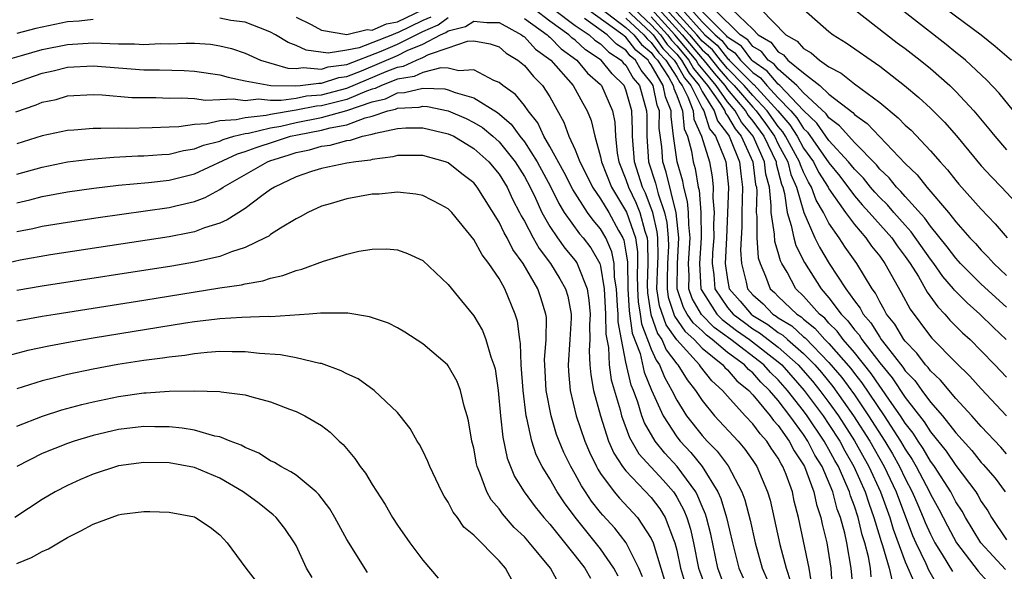
# Model space of a CAD drawing. Units: inches. Extents: x 2500230 to 2502000, y 1494000 to 1497000.
# Drawn here: x 2501271 to 2501349, y 1494469 to 1494512 of the extents above; entities that cross this region are included whole.
import ezdxf

# ---------------------------------------------------------------- set-up
doc = ezdxf.new("R2010")
doc.units = ezdxf.units.IN
doc.header["$MEASUREMENT"] = 0
doc.layers.add('LD24991494_2ft', color=232, linetype='Continuous')

msp = doc.modelspace()

# ---------------------------------------------------------------- linework, layer by layer
at = {"layer": 'LD24991494_2ft'}
for points, elevation in [([(2501333.66, 1494467.66), (2501333.432, 1494469), (2501333, 1494471.13), (2501332.597, 1494473), (2501332.269, 1494474.269), (2501332.112, 1494475), (2501331.62, 1494476.381), (2501331.367, 1494477), (2501331.219, 1494477.219), (2501331, 1494477.653), (2501330.446, 1494478.446), (2501330.097, 1494479), (2501329.566, 1494479.566), (2501329, 1494480.356), (2501328.396, 1494481), (2501327, 1494482.542), (2501326.616, 1494483), (2501325.757, 1494483.757), (2501324.878, 1494484.878), (2501324.803, 1494485), (2501323, 1494486.973), (2501322.161, 1494488.161), (2501321.652, 1494489.652), (2501321.445, 1494491), (2501321.5, 1494493), (2501321.527, 1494493.527), (2501321.516, 1494495), (2501321.471, 1494495.471), (2501321.122, 1494497), (2501321, 1494497.355), (2501320.539, 1494498.538), (2501320.311, 1494499), (2501319.668, 1494501), (2501319.509, 1494503), (2501319.512, 1494503.512), (2501319.456, 1494505), (2501319, 1494506.654), (2501318.856, 1494507), (2501317.916, 1494507.916), (2501317.045, 1494509), (2501315.803, 1494509.803), (2501315, 1494510.56), (2501314.744, 1494510.744), (2501314.498, 1494511), (2501313, 1494512.061), (2501311.767, 1494513)], 9582), ([(2501313.292, 1494513), (2501315, 1494511.723), (2501316.093, 1494511), (2501316.56, 1494510.56), (2501317, 1494510.278), (2501317.639, 1494509.639), (2501318.627, 1494509), (2501318.793, 1494508.793), (2501319, 1494508.592), (2501319.577, 1494507.577), (2501320.058, 1494507), (2501320.631, 1494505), (2501320.644, 1494504.644), (2501320.635, 1494503), (2501320.788, 1494501), (2501321.325, 1494499.325), (2501321.538, 1494498.462), (2501322.041, 1494497), (2501322.22, 1494496.219), (2501322.336, 1494495), (2501322.342, 1494494.342), (2501322.272, 1494493), (2501322.26, 1494491.74), (2501322.235, 1494491), (2501322.337, 1494490.337), (2501322.834, 1494488.834), (2501323.647, 1494487.648), (2501324.371, 1494487), (2501325, 1494486.323), (2501326.631, 1494485), (2501326.793, 1494484.793), (2501327, 1494484.61), (2501327.747, 1494483.747), (2501328.672, 1494483), (2501329, 1494482.643), (2501330.361, 1494481), (2501330.627, 1494480.627), (2501331, 1494480.23), (2501331.868, 1494479), (2501332.248, 1494478.248), (2501333, 1494477.13), (2501333.07, 1494477), (2501333.809, 1494475), (2501334.013, 1494474.013), (2501334.361, 1494473), (2501334.463, 1494472.463), (2501334.835, 1494471), (2501335.15, 1494469), (2501335.257, 1494467.257)], 9580), ([(2501338.317, 1494468.317), (2501338.259, 1494469), (2501338.103, 1494469.897), (2501337.816, 1494471), (2501337.621, 1494471.621), (2501337.29, 1494473), (2501337, 1494473.867), (2501336.687, 1494474.687), (2501336.605, 1494475), (2501336.333, 1494475.666), (2501335.74, 1494477), (2501335.469, 1494477.469), (2501335, 1494478.35), (2501334.752, 1494478.752), (2501334.627, 1494479), (2501333.288, 1494481), (2501333, 1494481.386), (2501331.731, 1494483), (2501331, 1494483.831), (2501330.402, 1494484.402), (2501329.878, 1494485), (2501327.275, 1494487), (2501325.959, 1494487.959), (2501324.962, 1494488.962), (2501324.228, 1494490.228), (2501323.967, 1494491), (2501323.979, 1494492.021), (2501323.921, 1494493), (2501324.052, 1494495), (2501323.943, 1494496.057), (2501323.93, 1494497), (2501323.863, 1494497.863), (2501323.558, 1494499), (2501323.479, 1494499.479), (2501323.033, 1494501), (2501322.751, 1494503), (2501322.561, 1494504.562), (2501322.563, 1494505), (2501322.114, 1494506.114), (2501321.937, 1494507), (2501321, 1494508.632), (2501320.833, 1494508.833), (2501320.738, 1494509), (2501319.783, 1494509.783), (2501319, 1494510.803), (2501318.88, 1494510.881), (2501318.761, 1494511), (2501315.934, 1494513)], 9576), ([(2501317, 1494513.086), (2501319, 1494511.58), (2501319.634, 1494511), (2501320.227, 1494510.227), (2501321, 1494509.593), (2501321.245, 1494509.244), (2501321.48, 1494509), (2501322.367, 1494507.633), (2501322.73, 1494507), (2501322.775, 1494506.776), (2501323, 1494506.218), (2501323.447, 1494505), (2501323.585, 1494503.585), (2501323.845, 1494503), (2501324.163, 1494501.838), (2501324.303, 1494501), (2501324.461, 1494500.461), (2501324.701, 1494499), (2501324.764, 1494498.764), (2501324.901, 1494497), (2501324.934, 1494495), (2501324.792, 1494493), (2501324.904, 1494491), (2501324.928, 1494490.928), (2501326.162, 1494489), (2501326.579, 1494488.579), (2501327.722, 1494487.722), (2501328.741, 1494487), (2501331, 1494485.25), (2501331.281, 1494485), (2501333.04, 1494483), (2501334.533, 1494481), (2501335, 1494480.308), (2501335.844, 1494479), (2501336.245, 1494478.245), (2501336.965, 1494477), (2501337.847, 1494475), (2501338.128, 1494474.128), (2501338.546, 1494473), (2501338.634, 1494472.634), (2501339.105, 1494471.105), (2501339.225, 1494470.775), (2501339.736, 1494469), (2501339.985, 1494467.985)], 9574), ([(2501319, 1494513.014), (2501321, 1494511.16), (2501321.147, 1494511), (2501321.911, 1494509.91), (2501322.787, 1494509), (2501323, 1494508.672), (2501323.606, 1494507.606), (2501324.101, 1494507), (2501325, 1494505.21), (2501325.131, 1494505), (2501325.595, 1494503.595), (2501326.052, 1494503), (2501326.793, 1494501.207), (2501326.858, 1494501), (2501327.079, 1494499), (2501327.013, 1494496.987), (2501326.927, 1494495), (2501326.82, 1494493), (2501327, 1494491.735), (2501327.145, 1494491), (2501328.011, 1494490.011), (2501328.856, 1494489), (2501329, 1494488.893), (2501330.189, 1494488.189), (2501331, 1494487.563), (2501331.352, 1494487.352), (2501331.733, 1494487), (2501333, 1494485.891), (2501333.877, 1494485), (2501334.401, 1494484.401), (2501335.302, 1494483.302), (2501336.934, 1494481), (2501338.208, 1494479), (2501339.343, 1494477), (2501340.282, 1494475), (2501341.581, 1494471.581), (2501341.842, 1494471), (2501342.625, 1494469.375), (2501342.855, 1494468.855), (2501343.591, 1494467.591)], 9570), ([(2501319.683, 1494513), (2501321, 1494511.779), (2501321.713, 1494511), (2501322.244, 1494510.243), (2501323, 1494509.458), (2501323.386, 1494509), (2501323.971, 1494507.971), (2501324.764, 1494507), (2501325, 1494506.53), (2501325.956, 1494505), (2501326.215, 1494504.216), (2501327, 1494503.194), (2501327.129, 1494503), (2501327.242, 1494502.758), (2501327.948, 1494501), (2501328.041, 1494500.041), (2501328.19, 1494499), (2501328.128, 1494497), (2501328.136, 1494495.864), (2501328.035, 1494494.035), (2501328.105, 1494493), (2501328.476, 1494491.523), (2501328.58, 1494491), (2501329, 1494490.508), (2501329.806, 1494489.805), (2501330.573, 1494489), (2501330.841, 1494488.841), (2501331, 1494488.718), (2501332.075, 1494488.075), (2501333, 1494487.219), (2501333.122, 1494487.122), (2501335, 1494485.196), (2501336.009, 1494484.009), (2501337, 1494482.651), (2501338.124, 1494481), (2501339.402, 1494479), (2501339.994, 1494477.994), (2501340.556, 1494477), (2501341, 1494476.06), (2501341.562, 1494475), (2501341.989, 1494473.989), (2501342.434, 1494473), (2501342.59, 1494472.59), (2501343, 1494471.678), (2501343.353, 1494471), (2501343.92, 1494470.08), (2501344.723, 1494468.723)], 9568), ([(2501348.905, 1494468.905), (2501346.964, 1494471), (2501345.751, 1494473), (2501345.484, 1494473.484), (2501345, 1494474.226), (2501344.59, 1494475), (2501343.311, 1494477), (2501343.185, 1494477.185), (2501343, 1494477.416), (2501342.412, 1494478.412), (2501342.016, 1494479), (2501341.624, 1494479.624), (2501341, 1494480.419), (2501340.629, 1494481), (2501339.766, 1494482.234), (2501339.15, 1494483.15), (2501339, 1494483.329), (2501338.329, 1494484.329), (2501337, 1494485.991), (2501336.128, 1494487), (2501335.653, 1494487.653), (2501335, 1494488.301), (2501334.673, 1494488.673), (2501334.262, 1494489), (2501333, 1494490.425), (2501332.394, 1494491), (2501331.706, 1494492.294), (2501331.288, 1494493), (2501331.192, 1494493.192), (2501331, 1494493.863), (2501330.728, 1494494.728), (2501330.706, 1494495.294), (2501330.438, 1494497), (2501330.455, 1494497.545), (2501330.309, 1494499), (2501330.032, 1494500.032), (2501329.918, 1494501), (2501329.02, 1494503), (2501328.116, 1494504.116), (2501327.606, 1494505), (2501327, 1494505.716), (2501326.11, 1494507), (2501325.599, 1494507.599), (2501324.702, 1494508.702), (2501324.532, 1494509), (2501322.846, 1494511), (2501321.009, 1494513.009)], 9564), ([(2501321.59, 1494513), (2501323.421, 1494511), (2501325, 1494509.126), (2501325.068, 1494509.068), (2501325.963, 1494507.963), (2501326.785, 1494507), (2501327, 1494506.69), (2501328.431, 1494505), (2501328.639, 1494504.639), (2501329, 1494504.194), (2501329.862, 1494503), (2501330.825, 1494501), (2501330.843, 1494500.843), (2501331.246, 1494499.246), (2501331.357, 1494499), (2501331.499, 1494498.501), (2501331.693, 1494497), (2501332.026, 1494495.974), (2501332.228, 1494495), (2501332.4, 1494494.4), (2501333.066, 1494493.066), (2501334.375, 1494491), (2501335, 1494490.285), (2501335.966, 1494489), (2501336.485, 1494488.485), (2501337, 1494487.777), (2501337.37, 1494487.369), (2501337.594, 1494487), (2501339, 1494485.178), (2501339.986, 1494483.986), (2501341, 1494482.449), (2501342.512, 1494480.512), (2501343, 1494479.734), (2501344.222, 1494478.222), (2501345, 1494477.073), (2501346.563, 1494475), (2501346.736, 1494474.736), (2501347, 1494474.257), (2501347.508, 1494473.508), (2501347.805, 1494473), (2501349, 1494471.226)], 9562), ([(2501322.164, 1494513), (2501324, 1494511), (2501325, 1494509.813), (2501325.438, 1494509.438), (2501326.328, 1494508.327), (2501327, 1494507.539), (2501327.536, 1494507), (2501329, 1494505.285), (2501329.265, 1494505), (2501329.999, 1494503.999), (2501330.704, 1494503), (2501331, 1494502.392), (2501331.752, 1494501), (2501331.995, 1494499.996), (2501332.444, 1494499), (2501333.011, 1494497.011), (2501333.896, 1494495), (2501334.26, 1494494.26), (2501335.008, 1494492.992), (2501336.334, 1494491), (2501337, 1494490.06), (2501337.458, 1494489.458), (2501337.683, 1494489), (2501338.31, 1494488.31), (2501339, 1494487.174), (2501339.124, 1494487), (2501339.494, 1494486.506), (2501340.822, 1494484.822), (2501341, 1494484.548), (2501341.762, 1494483.762), (2501342.307, 1494483), (2501343, 1494482.075), (2501343.941, 1494481), (2501345, 1494479.658), (2501346.263, 1494478.263), (2501347, 1494477.331), (2501347.163, 1494477.163), (2501348.086, 1494476.086), (2501348.886, 1494475)], 9560), ([(2501349, 1494477.996), (2501348.536, 1494478.536), (2501347, 1494480.157), (2501346.257, 1494481), (2501345, 1494482.362), (2501343.793, 1494483.793), (2501343, 1494484.536), (2501342.807, 1494484.807), (2501342.619, 1494485), (2501341.922, 1494485.922), (2501341, 1494486.869), (2501340.902, 1494487), (2501340.199, 1494488.199), (2501339.543, 1494489), (2501339.356, 1494489.356), (2501339, 1494489.969), (2501338.659, 1494490.659), (2501338.4, 1494491), (2501337.184, 1494493), (2501336.271, 1494494.271), (2501335.798, 1494495), (2501335, 1494496.165), (2501334.575, 1494497), (2501333.981, 1494497.981), (2501333.635, 1494499), (2501333.386, 1494499.386), (2501333, 1494500.179), (2501332.745, 1494500.745), (2501332.683, 1494501), (2501331.586, 1494503), (2501331.357, 1494503.357), (2501331, 1494503.774), (2501330.121, 1494505), (2501329, 1494506.206), (2501328.322, 1494507), (2501327, 1494508.33), (2501326.441, 1494509), (2501325.809, 1494509.809), (2501325, 1494510.5), (2501324.579, 1494511), (2501322.738, 1494513)], 9558), ([(2501323.392, 1494513), (2501325, 1494511.217), (2501325.218, 1494511), (2501326.179, 1494510.179), (2501327, 1494509.13), (2501327.078, 1494509.078), (2501327.138, 1494509), (2501329, 1494507.124), (2501329.073, 1494507.073), (2501330.978, 1494505), (2501331.907, 1494503.907), (2501332.49, 1494503), (2501333, 1494502.078), (2501333.775, 1494501), (2501334.176, 1494500.176), (2501334.934, 1494499), (2501335, 1494498.87), (2501336.305, 1494497), (2501337, 1494496.048), (2501337.915, 1494495), (2501338.363, 1494494.363), (2501339, 1494493.573), (2501339.409, 1494493), (2501340.692, 1494490.692), (2501341.386, 1494489.386), (2501343, 1494487.247), (2501343.114, 1494487.114), (2501345, 1494485.193), (2501346.108, 1494484.108), (2501347, 1494483.128), (2501349, 1494480.997)], 9556), ([(2501324.113, 1494513), (2501325, 1494512.016), (2501326.023, 1494511), (2501326.55, 1494510.55), (2501327, 1494509.974), (2501327.585, 1494509.585), (2501328.035, 1494509), (2501329, 1494508.028), (2501329.606, 1494507.606), (2501330.113, 1494507), (2501331, 1494506.036), (2501331.994, 1494505), (2501332.458, 1494504.458), (2501333, 1494503.613), (2501333.317, 1494503.317), (2501335, 1494500.912), (2501335.851, 1494499.851), (2501337, 1494498.32), (2501337.612, 1494497.612), (2501338.177, 1494497), (2501339.947, 1494495), (2501340.372, 1494494.372), (2501341, 1494493.551), (2501341.386, 1494493), (2501342.042, 1494491.958), (2501342.739, 1494490.739), (2501343.569, 1494489.569), (2501344.131, 1494489), (2501344.533, 1494488.532), (2501345.531, 1494487.531), (2501346.113, 1494487), (2501347, 1494486.12), (2501348.082, 1494485), (2501349, 1494484.031)], 9554), ([(2501349, 1494489.555), (2501347, 1494491.372), (2501345.367, 1494493), (2501345, 1494493.396), (2501344.312, 1494494.312), (2501343, 1494495.917), (2501342.552, 1494496.551), (2501341, 1494498.272), (2501340.667, 1494498.667), (2501340.319, 1494499), (2501339.735, 1494499.735), (2501339, 1494500.425), (2501338.745, 1494500.745), (2501337, 1494502.509), (2501336.555, 1494503), (2501335.838, 1494503.839), (2501335, 1494504.447), (2501334.773, 1494504.773), (2501333, 1494506.435), (2501332.464, 1494507), (2501331, 1494508.279), (2501330.671, 1494508.671), (2501330.199, 1494509), (2501329.678, 1494509.678), (2501329, 1494510.079), (2501328.6, 1494510.6), (2501327.998, 1494511), (2501325.954, 1494513)], 9550), ([(2501327.333, 1494513), (2501329, 1494511.425), (2501329.418, 1494511), (2501330.411, 1494510.411), (2501331, 1494509.646), (2501331.416, 1494509.416), (2501331.768, 1494509), (2501333, 1494507.988), (2501334.27, 1494507), (2501335, 1494506.333), (2501336.867, 1494504.867), (2501337, 1494504.712), (2501338.002, 1494504.002), (2501341, 1494500.87), (2501341.958, 1494499.958), (2501342.701, 1494499), (2501344.409, 1494497), (2501345, 1494496.256), (2501346.112, 1494495), (2501346.555, 1494494.555), (2501347, 1494494.035), (2501347.524, 1494493.524), (2501347.98, 1494493), (2501349, 1494492.05)], 9548), ([(2501329.635, 1494513), (2501331.601, 1494511), (2501332.501, 1494510.502), (2501333, 1494509.913), (2501333.587, 1494509.587), (2501334.249, 1494509), (2501335, 1494508.478), (2501335.971, 1494507.971), (2501337, 1494507.133), (2501339, 1494505.665), (2501340.461, 1494504.461), (2501341, 1494503.889), (2501341.474, 1494503.474), (2501343, 1494501.858), (2501343.752, 1494501), (2501344.352, 1494500.352), (2501345, 1494499.534), (2501345.246, 1494499.246), (2501347, 1494497.266), (2501348.103, 1494496.103), (2501349.029, 1494495)], 9546), ([(2501332.983, 1494513), (2501335, 1494511.254), (2501335.328, 1494511), (2501336.351, 1494510.351), (2501339, 1494508.522), (2501340.964, 1494507), (2501342.07, 1494506.07), (2501343, 1494505.214), (2501344.103, 1494504.103), (2501345.042, 1494503.042), (2501347, 1494500.683), (2501347.805, 1494499.804), (2501348.586, 1494499), (2501349.751, 1494497.751)], 9544), ([(2501349.53, 1494505), (2501348.407, 1494506.407), (2501347.433, 1494507.433), (2501345.757, 1494509), (2501345.349, 1494509.349), (2501345, 1494509.613), (2501344.241, 1494510.241), (2501340.659, 1494513)], 9540), ([(2501344.272, 1494513), (2501346.998, 1494510.998), (2501348.099, 1494510.099), (2501349.39, 1494509)], 9538), ([(2501270.072, 1494509), (2501271.353, 1494509.353), (2501273, 1494509.843), (2501275, 1494510.243), (2501277, 1494510.355), (2501278.319, 1494510.319), (2501279, 1494510.272), (2501280.273, 1494510.273), (2501281, 1494510.222), (2501282.3, 1494510.3), (2501283, 1494510.293), (2501284.346, 1494510.346), (2501285, 1494510.332), (2501286.251, 1494510.251), (2501287, 1494510.138), (2501287.924, 1494509.924), (2501289, 1494509.551), (2501290.208, 1494509), (2501292.363, 1494508.363), (2501293, 1494508.349), (2501293.575, 1494508.425), (2501295, 1494508.296), (2501295.529, 1494508.471), (2501297, 1494508.663), (2501299.698, 1494509.698), (2501301, 1494510.259), (2501303, 1494511.254), (2501304.214, 1494511.786), (2501305, 1494512.36)], 9584), ([(2501303.612, 1494512.388), (2501303, 1494512.12), (2501301, 1494511.141), (2501300.879, 1494511.121), (2501300.611, 1494511), (2501297.981, 1494509.981), (2501297, 1494509.791), (2501295.545, 1494509.545), (2501293.789, 1494509.789), (2501293, 1494510.164), (2501292.385, 1494510.385), (2501291.376, 1494511), (2501291, 1494511.209), (2501290.68, 1494511.32), (2501289, 1494511.979), (2501287.87, 1494512.13), (2501287, 1494512.302)], 9582), ([(2501293, 1494512.385), (2501294.2, 1494511.8), (2501295, 1494511.353), (2501297, 1494511.024), (2501298.599, 1494511.402), (2501299, 1494511.359), (2501300.132, 1494511.868), (2501301, 1494512.015), (2501303.01, 1494512.99)], 9580), ([(2501311, 1494512.288), (2501312.789, 1494511), (2501312.89, 1494510.889), (2501313, 1494510.811), (2501313.89, 1494509.889), (2501315.119, 1494509), (2501315.981, 1494507.981), (2501317, 1494507.087), (2501317.078, 1494507), (2501317.946, 1494505), (2501318.12, 1494504.12), (2501318.174, 1494503), (2501318.317, 1494501.683), (2501318.446, 1494501), (2501319, 1494499.604), (2501319.195, 1494499), (2501319.79, 1494497.79), (2501320.098, 1494497), (2501320.48, 1494495.52), (2501320.66, 1494495), (2501320.705, 1494494.705), (2501320.718, 1494493), (2501320.662, 1494491.338), (2501320.688, 1494490.689), (2501320.964, 1494488.965), (2501321.487, 1494487.487), (2501321.832, 1494487), (2501322.178, 1494486.178), (2501323, 1494485.095), (2501323.086, 1494485), (2501323.815, 1494483.815), (2501324.479, 1494483), (2501325, 1494482.199), (2501325.986, 1494481), (2501327.831, 1494479), (2501328.377, 1494478.377), (2501329, 1494477.483), (2501329.317, 1494477), (2501330.163, 1494475), (2501330.353, 1494474.353), (2501331.127, 1494470.873), (2501331.627, 1494469), (2501331.955, 1494467.955)], 9584), ([(2501337, 1494466.248), (2501336.754, 1494469), (2501336.403, 1494471), (2501336.238, 1494471.762), (2501335.899, 1494473), (2501335.651, 1494473.651), (2501335.297, 1494475), (2501334.452, 1494477), (2501333.898, 1494477.898), (2501333.345, 1494479), (2501333, 1494479.518), (2501331.915, 1494481), (2501331, 1494482.19), (2501330.309, 1494483), (2501329.639, 1494483.639), (2501329, 1494484.368), (2501328.651, 1494484.651), (2501328.348, 1494485), (2501327, 1494485.992), (2501325.805, 1494487), (2501325.339, 1494487.339), (2501325, 1494487.682), (2501324.305, 1494488.305), (2501323.832, 1494489), (2501323.528, 1494489.528), (2501323.03, 1494491), (2501323.05, 1494493), (2501323.169, 1494495), (2501322.968, 1494496.968), (2501322.174, 1494500.174), (2501321.908, 1494501), (2501321.819, 1494502.181), (2501321.63, 1494503.63), (2501321.636, 1494505), (2501321.453, 1494505.453), (2501321.143, 1494507), (2501321, 1494507.25), (2501320.205, 1494508.205), (2501319.753, 1494509), (2501319.339, 1494509.339), (2501319, 1494509.781), (2501318.26, 1494510.259), (2501317.519, 1494511), (2501315.725, 1494512.275)], 9578), ([(2501319, 1494512.299), (2501320.418, 1494511), (2501320.671, 1494510.671), (2501321, 1494510.401), (2501321.578, 1494509.577), (2501322.133, 1494509), (2501323, 1494507.665), (2501323.241, 1494507.241), (2501323.438, 1494507), (2501323.88, 1494506.12), (2501324.29, 1494505), (2501324.354, 1494504.354), (2501324.954, 1494503), (2501325.578, 1494501), (2501325.799, 1494499.799), (2501325.886, 1494499), (2501325.855, 1494498.145), (2501325.953, 1494497), (2501325.912, 1494496.088), (2501325.927, 1494495), (2501325.83, 1494493.83), (2501325.786, 1494493), (2501325.917, 1494492.083), (2501325.999, 1494491), (2501327, 1494489.526), (2501327.451, 1494489), (2501328.33, 1494488.33), (2501329, 1494487.855), (2501329.537, 1494487.537), (2501331, 1494486.407), (2501332.581, 1494485), (2501333.712, 1494483.712), (2501334.286, 1494483), (2501335, 1494482.043), (2501335.744, 1494481), (2501337.02, 1494479.02), (2501338.15, 1494477), (2501339.06, 1494475), (2501339.794, 1494473), (2501340.067, 1494472.067), (2501341, 1494469.492), (2501341.764, 1494467.764)], 9572), ([(2501321, 1494512.398), (2501322.28, 1494511), (2501322.577, 1494510.576), (2501323, 1494510.136), (2501323.959, 1494509), (2501324.336, 1494508.337), (2501325.435, 1494507), (2501326.419, 1494505.581), (2501326.782, 1494505), (2501326.836, 1494504.836), (2501327, 1494504.623), (2501327.594, 1494503.594), (2501328.076, 1494503), (2501329.012, 1494501), (2501329.22, 1494499.22), (2501329.279, 1494499), (2501329.311, 1494498.689), (2501329.257, 1494497), (2501329.305, 1494496.695), (2501329.32, 1494495), (2501329.43, 1494493.43), (2501329.565, 1494493), (2501330.001, 1494491.999), (2501330.363, 1494491), (2501330.703, 1494490.703), (2501331, 1494490.392), (2501332.461, 1494489), (2501332.798, 1494488.798), (2501333, 1494488.612), (2501333.898, 1494487.898), (2501334.686, 1494487), (2501335, 1494486.681), (2501336.715, 1494484.715), (2501337, 1494484.33), (2501337.591, 1494483.591), (2501339.34, 1494481), (2501340.634, 1494479), (2501341, 1494478.363), (2501341.548, 1494477.548), (2501341.872, 1494477), (2501342.928, 1494475), (2501343, 1494474.837), (2501343.646, 1494473.646), (2501344.327, 1494472.327), (2501345.053, 1494471), (2501346.757, 1494468.757), (2501347.701, 1494467.701)], 9566), ([(2501348.961, 1494487), (2501347.952, 1494487.952), (2501346.891, 1494489), (2501345.881, 1494489.881), (2501344.896, 1494490.896), (2501344.824, 1494491), (2501343.972, 1494491.972), (2501343.252, 1494493), (2501343, 1494493.321), (2501341.481, 1494495.481), (2501341, 1494495.998), (2501340.118, 1494497), (2501339.606, 1494497.606), (2501339, 1494498.187), (2501338.61, 1494498.61), (2501338.272, 1494499), (2501337.709, 1494499.709), (2501337, 1494500.416), (2501336.544, 1494501), (2501335, 1494502.676), (2501334.045, 1494504.045), (2501333, 1494505.021), (2501331.126, 1494507), (2501331, 1494507.11), (2501330.139, 1494508.139), (2501329, 1494508.931), (2501328.932, 1494509), (2501328.093, 1494510.093), (2501327, 1494510.819), (2501326.92, 1494510.92), (2501325, 1494512.816)], 9552), ([(2501337, 1494512.978), (2501340.375, 1494510.375), (2501341, 1494509.923), (2501342.196, 1494509), (2501343, 1494508.342), (2501344.515, 1494507), (2501345, 1494506.528), (2501346.406, 1494505), (2501347.59, 1494503.59), (2501348.063, 1494503), (2501349, 1494501.932)], 9542), ([(2501270.202, 1494507), (2501273, 1494507.966), (2501273.849, 1494508.151), (2501275, 1494508.436), (2501277, 1494508.547), (2501281, 1494508.243), (2501282.231, 1494508.231), (2501284.178, 1494508.178), (2501285, 1494508.129), (2501287, 1494507.84), (2501287.649, 1494507.649), (2501289, 1494507.363), (2501291.003, 1494507.003), (2501292.966, 1494506.966), (2501293.314, 1494507), (2501294.802, 1494507.198), (2501295, 1494507.18), (2501296.366, 1494507.633), (2501297, 1494507.716), (2501298.158, 1494508.157), (2501301, 1494509.375), (2501301.75, 1494509.75), (2501303, 1494510.257), (2501304.396, 1494511), (2501304.816, 1494511.184), (2501305, 1494511.319), (2501306.343, 1494511.657), (2501307, 1494512.078), (2501308.042, 1494511.958), (2501309, 1494511.963), (2501310.776, 1494511), (2501310.895, 1494510.895), (2501311, 1494510.833), (2501311.871, 1494509.871), (2501313.082, 1494509), (2501314.849, 1494507), (2501315.599, 1494505.599), (2501315.951, 1494505), (2501316.253, 1494504.253), (2501316.546, 1494503), (2501317, 1494501.385), (2501317.073, 1494501), (2501317.854, 1494499), (2501319.041, 1494497.041), (2501319.744, 1494495), (2501319.911, 1494493.911), (2501319.918, 1494493), (2501319.888, 1494492.112), (2501319.914, 1494491), (2501319.975, 1494489.975), (2501320.132, 1494489), (2501320.232, 1494488.232), (2501321, 1494486.242), (2501321.368, 1494485.368), (2501321.647, 1494485), (2501322.036, 1494484.035), (2501322.627, 1494483), (2501323, 1494482.237), (2501323.777, 1494481), (2501325, 1494479.448), (2501325.409, 1494479), (2501326.199, 1494478.199), (2501327.043, 1494477.043), (2501328.138, 1494475), (2501328.372, 1494474.372), (2501328.779, 1494472.779), (2501329.181, 1494471), (2501329.747, 1494469), (2501330.116, 1494468.116)], 9586), ([(2501277, 1494512.208), (2501275.919, 1494512.081), (2501275, 1494512.021), (2501272.506, 1494511.494), (2501271, 1494511.098)], 9582), ([(2501270.925, 1494504.925), (2501272.527, 1494505.473), (2501273, 1494505.678), (2501274.09, 1494505.91), (2501275, 1494506.178), (2501277, 1494506.303), (2501277.72, 1494506.28), (2501280.07, 1494506.07), (2501281, 1494506.045), (2501281.945, 1494506.055), (2501283, 1494506.013), (2501283.96, 1494506.04), (2501285, 1494505.98), (2501285.857, 1494505.857), (2501287, 1494505.892), (2501288.041, 1494505.959), (2501289, 1494505.819), (2501290.052, 1494505.948), (2501291, 1494505.854), (2501291.839, 1494505.839), (2501293, 1494506.013), (2501293.821, 1494506.178), (2501295, 1494506.276), (2501297, 1494506.786), (2501300.103, 1494508.103), (2501301, 1494508.449), (2501301.475, 1494508.525), (2501302.488, 1494509), (2501303, 1494509.208), (2501303.444, 1494509.444), (2501305, 1494509.956), (2501306.502, 1494510.503), (2501307, 1494510.531), (2501308.288, 1494510.288), (2501309, 1494510.035), (2501309.548, 1494509.549), (2501310.476, 1494509), (2501311, 1494508.571), (2501311.711, 1494507.712), (2501312.436, 1494507), (2501313, 1494506.123), (2501314.115, 1494504.115), (2501314.506, 1494503), (2501315, 1494501.94), (2501315.373, 1494501), (2501315.927, 1494499.927), (2501316.361, 1494499), (2501317, 1494498.071), (2501317.64, 1494497), (2501318.405, 1494495.595), (2501318.748, 1494495), (2501318.825, 1494494.825), (2501319, 1494493.879), (2501319.117, 1494493.117), (2501319.159, 1494491), (2501319.262, 1494489.262), (2501319.499, 1494487.499), (2501320.111, 1494485.889), (2501320.441, 1494484.441), (2501321.02, 1494483.02), (2501321.921, 1494481), (2501323, 1494479.334), (2501323.261, 1494479), (2501324.103, 1494478.103), (2501324.998, 1494477), (2501326.251, 1494475), (2501326.481, 1494474.482), (2501326.928, 1494473), (2501327.396, 1494471), (2501327.908, 1494469), (2501328.24, 1494468.24)], 9588), ([(2501326.988, 1494467), (2501326.242, 1494469), (2501325.677, 1494471.677), (2501325.337, 1494473), (2501325.259, 1494473.259), (2501325, 1494473.842), (2501324.677, 1494474.677), (2501324.499, 1494475), (2501323.036, 1494477), (2501322.051, 1494478.051), (2501321.298, 1494479), (2501320.452, 1494480.452), (2501320.254, 1494481), (2501319.929, 1494482.072), (2501319.586, 1494483), (2501319.417, 1494483.417), (2501319, 1494485.208), (2501318.637, 1494487), (2501318.388, 1494488.387), (2501318.381, 1494489), (2501318.346, 1494489.654), (2501318.245, 1494491), (2501318.099, 1494491.902), (2501318.061, 1494493), (2501317.895, 1494493.895), (2501317.412, 1494495), (2501317, 1494495.714), (2501316.404, 1494496.404), (2501315.964, 1494497), (2501314.801, 1494498.801), (2501314.143, 1494500.143), (2501313, 1494502.208), (2501312.53, 1494503), (2501312.06, 1494504.06), (2501311.305, 1494505), (2501311, 1494505.438), (2501310.306, 1494506.306), (2501309.29, 1494507), (2501309, 1494507.238), (2501308.593, 1494507.407), (2501307, 1494508.242), (2501305.83, 1494508.17), (2501305, 1494508.377), (2501304.399, 1494508.399), (2501303, 1494508.027), (2501302.301, 1494507.699), (2501301, 1494507.491), (2501299.726, 1494507), (2501299.236, 1494506.764), (2501299, 1494506.707), (2501298.559, 1494506.559), (2501297, 1494505.907), (2501296.281, 1494505.719), (2501295, 1494505.413), (2501294.619, 1494505.381), (2501293, 1494505.055), (2501291, 1494504.729), (2501290.644, 1494504.644), (2501289, 1494504.468), (2501288.291, 1494504.291), (2501287, 1494504.218), (2501285.976, 1494503.976), (2501285, 1494503.944), (2501283.753, 1494503.753), (2501283, 1494503.732), (2501281.659, 1494503.659), (2501279.629, 1494503.629), (2501279, 1494503.646), (2501277.607, 1494503.607), (2501277, 1494503.626), (2501275.488, 1494503.488), (2501275, 1494503.459), (2501273, 1494503.027), (2501271, 1494502.4)], 9590), ([(2501271, 1494500.022), (2501273, 1494500.584), (2501275, 1494500.979), (2501276.789, 1494501.211), (2501278.635, 1494501.364), (2501280.545, 1494501.455), (2501281, 1494501.462), (2501282.425, 1494501.574), (2501283, 1494501.603), (2501284.124, 1494501.876), (2501285, 1494502.005), (2501285.695, 1494502.305), (2501287, 1494502.632), (2501287.252, 1494502.748), (2501288.101, 1494503), (2501289, 1494503.225), (2501289.252, 1494503.252), (2501291, 1494503.672), (2501291.806, 1494503.806), (2501293, 1494504.078), (2501295, 1494504.483), (2501297, 1494505.029), (2501299, 1494505.704), (2501300.043, 1494505.957), (2501301, 1494506.418), (2501301.557, 1494506.444), (2501303, 1494506.784), (2501304.732, 1494506.732), (2501305, 1494506.674), (2501305.547, 1494506.452), (2501307, 1494506.032), (2501308.864, 1494504.864), (2501309.964, 1494503.965), (2501310.648, 1494503), (2501311, 1494502.557), (2501311.995, 1494501), (2501313.049, 1494499.049), (2501313.702, 1494497.702), (2501314.14, 1494497), (2501315.332, 1494495.332), (2501315.618, 1494495), (2501316.224, 1494494.224), (2501316.934, 1494493), (2501317, 1494492.781), (2501317.288, 1494491), (2501317.401, 1494489), (2501317.419, 1494487.42), (2501317.621, 1494486.379), (2501317.683, 1494485), (2501317.84, 1494483.84), (2501318.535, 1494481.465), (2501318.649, 1494481), (2501319.285, 1494479.285), (2501320.013, 1494478.013), (2501321.925, 1494475.925), (2501322.736, 1494475), (2501322.849, 1494474.849), (2501323, 1494474.6), (2501323.568, 1494473.568), (2501323.788, 1494473), (2501324.076, 1494472.075), (2501324.327, 1494471), (2501324.727, 1494469), (2501324.79, 1494468.79), (2501325.447, 1494467)], 9592), ([(2501271, 1494497.763), (2501272.012, 1494497.988), (2501273, 1494498.256), (2501275, 1494498.619), (2501277.075, 1494498.925), (2501279, 1494499.162), (2501281.377, 1494499.377), (2501283, 1494499.557), (2501285, 1494500.039), (2501288.388, 1494501.612), (2501289, 1494501.794), (2501289.868, 1494502.132), (2501291.39, 1494502.61), (2501292.561, 1494503), (2501293.126, 1494503.126), (2501295, 1494503.491), (2501295.677, 1494503.677), (2501297, 1494503.91), (2501298.461, 1494504.461), (2501299, 1494504.58), (2501300.233, 1494505), (2501300.85, 1494505.15), (2501301, 1494505.222), (2501302.699, 1494505.301), (2501303, 1494505.372), (2501303.361, 1494505.361), (2501305, 1494505.01), (2501306.396, 1494504.396), (2501307, 1494504.093), (2501307.684, 1494503.684), (2501308.503, 1494503), (2501309, 1494502.557), (2501310.263, 1494501), (2501311, 1494499.829), (2501311.452, 1494499), (2501311.871, 1494498.129), (2501312.382, 1494497), (2501313, 1494495.903), (2501313.602, 1494495), (2501314.193, 1494494.193), (2501315, 1494493.232), (2501315.16, 1494493), (2501315.229, 1494492.771), (2501315.953, 1494491), (2501316.087, 1494490.087), (2501316.17, 1494489), (2501316.136, 1494488.136), (2501316.156, 1494487), (2501316.104, 1494486.104), (2501316.165, 1494485), (2501316.226, 1494484.226), (2501316.448, 1494483), (2501316.985, 1494481), (2501317.635, 1494479), (2501318.05, 1494478.05), (2501318.729, 1494477), (2501319, 1494476.652), (2501321, 1494474.571), (2501321.673, 1494473.673), (2501322.08, 1494473), (2501322.746, 1494471.254), (2501322.858, 1494471), (2501323, 1494470.423), (2501323.294, 1494469), (2501323.691, 1494467.691)], 9594), ([(2501271, 1494495.503), (2501272.257, 1494495.743), (2501273, 1494495.916), (2501275, 1494496.243), (2501277.398, 1494496.602), (2501283, 1494497.397), (2501283.537, 1494497.537), (2501285, 1494497.869), (2501285.829, 1494498.171), (2501287, 1494498.822), (2501287.261, 1494499), (2501290.742, 1494501), (2501290.928, 1494501.072), (2501292.46, 1494501.54), (2501293, 1494501.719), (2501294.063, 1494501.937), (2501295, 1494502.221), (2501295.693, 1494502.307), (2501297, 1494502.663), (2501297.301, 1494502.699), (2501298.229, 1494503), (2501299, 1494503.171), (2501299.258, 1494503.258), (2501301, 1494503.62), (2501301.665, 1494503.664), (2501303, 1494503.681), (2501305, 1494503.204), (2501305.424, 1494503), (2501307, 1494502.055), (2501308.181, 1494501), (2501309, 1494500.009), (2501309.63, 1494499), (2501310.063, 1494498.064), (2501310.62, 1494497), (2501310.741, 1494496.741), (2501311, 1494496.308), (2501311.681, 1494495), (2501312.156, 1494494.155), (2501313.044, 1494493), (2501313.792, 1494491.792), (2501314.242, 1494491), (2501314.409, 1494490.409), (2501314.675, 1494489), (2501314.673, 1494488.673), (2501314.587, 1494487), (2501314.444, 1494485), (2501314.474, 1494484.473), (2501314.607, 1494483), (2501315.088, 1494481), (2501315.751, 1494479), (2501316.128, 1494478.128), (2501316.67, 1494477), (2501316.786, 1494476.786), (2501317, 1494476.458), (2501318.079, 1494475), (2501318.498, 1494474.498), (2501319.909, 1494473), (2501321, 1494471.346), (2501321.153, 1494471), (2501321.741, 1494469), (2501322.042, 1494468.042)], 9596), ([(2501320.304, 1494468.304), (2501320.016, 1494469), (2501319.014, 1494471), (2501318.135, 1494472.135), (2501317.175, 1494473.175), (2501317, 1494473.384), (2501316.286, 1494474.286), (2501315.814, 1494475), (2501315.493, 1494475.492), (2501315, 1494476.407), (2501314.649, 1494477), (2501314.107, 1494478.107), (2501313.724, 1494479), (2501313.532, 1494479.532), (2501313.094, 1494481), (2501312.717, 1494483), (2501312.602, 1494485), (2501312.592, 1494485.408), (2501312.72, 1494487), (2501312.731, 1494488.731), (2501312.699, 1494489), (2501312.295, 1494490.295), (2501312.056, 1494491), (2501310.904, 1494493), (2501310.092, 1494494.093), (2501309.628, 1494495), (2501309.393, 1494495.393), (2501309, 1494496.234), (2501307.277, 1494499), (2501307, 1494499.337), (2501306.059, 1494500.059), (2501305, 1494500.915), (2501304.769, 1494501), (2501303, 1494501.494), (2501301, 1494501.495), (2501300.617, 1494501.383), (2501299, 1494501.181), (2501298.863, 1494501.136), (2501297.714, 1494501), (2501297, 1494500.877), (2501295, 1494500.475), (2501294.226, 1494500.226), (2501293, 1494499.802), (2501291.296, 1494499), (2501291, 1494498.805), (2501290.302, 1494498.302), (2501289, 1494497.327), (2501287.586, 1494496.414), (2501287, 1494496.169), (2501285.791, 1494495.791), (2501285, 1494495.488), (2501284.606, 1494495.394), (2501283, 1494495.088), (2501273.662, 1494493.662), (2501271.252, 1494493.252), (2501269, 1494492.73)], 9598), ([(2501318.376, 1494468.376), (2501318.047, 1494469), (2501317, 1494470.52), (2501315, 1494473.001), (2501314.145, 1494474.145), (2501313.582, 1494475), (2501313, 1494476.019), (2501312.396, 1494477), (2501311.927, 1494477.927), (2501311.575, 1494479), (2501311.201, 1494480.8), (2501311.142, 1494481), (2501310.897, 1494483), (2501310.743, 1494485), (2501310.693, 1494486.693), (2501310.63, 1494487), (2501310.45, 1494488.45), (2501310.273, 1494489), (2501309.449, 1494491), (2501309, 1494491.811), (2501308.201, 1494493), (2501307.662, 1494493.662), (2501307, 1494494.876), (2501305.283, 1494497), (2501305, 1494497.298), (2501304.401, 1494497.599), (2501303, 1494498.348), (2501302.453, 1494498.453), (2501301, 1494498.592), (2501299.543, 1494498.456), (2501299, 1494498.434), (2501297, 1494498.082), (2501295.682, 1494497.682), (2501295, 1494497.494), (2501293.921, 1494497), (2501293.334, 1494496.666), (2501293, 1494496.511), (2501291.779, 1494495.779), (2501291, 1494495.272), (2501290.848, 1494495.152), (2501290.556, 1494495), (2501289, 1494494.242), (2501287.911, 1494493.911), (2501287, 1494493.55), (2501285, 1494493.094), (2501283.217, 1494492.783), (2501273, 1494491.198), (2501271, 1494490.867)], 9600), ([(2501271, 1494488.467), (2501273, 1494488.832), (2501274.023, 1494489), (2501281, 1494490.096), (2501287, 1494491.062), (2501288.701, 1494491.299), (2501289, 1494491.385), (2501290.39, 1494491.611), (2501291, 1494491.827), (2501291.963, 1494492.037), (2501293, 1494492.432), (2501293.461, 1494492.539), (2501295.168, 1494493.168), (2501297, 1494493.73), (2501297.959, 1494493.959), (2501299, 1494494.114), (2501300.136, 1494494.135), (2501301, 1494494.058), (2501301.778, 1494493.778), (2501303, 1494493.211), (2501305, 1494491.336), (2501306.038, 1494490.038), (2501307, 1494488.878), (2501307.7, 1494487.7), (2501307.967, 1494487), (2501308.349, 1494485.651), (2501308.6, 1494485), (2501308.682, 1494484.682), (2501308.934, 1494483), (2501309.116, 1494481), (2501309.3, 1494479.3), (2501309.651, 1494477.651), (2501310.22, 1494476.22), (2501310.971, 1494475), (2501311.837, 1494473.837), (2501312.518, 1494473), (2501313, 1494472.456), (2501315, 1494469.975), (2501315.756, 1494469), (2501316.211, 1494468.211)], 9602), ([(2501313.739, 1494467.739), (2501313.053, 1494469), (2501311.406, 1494471), (2501311, 1494471.46), (2501310.201, 1494472.201), (2501309.271, 1494473.271), (2501309, 1494473.662), (2501308.377, 1494474.377), (2501308.033, 1494475), (2501307.485, 1494476.515), (2501307.274, 1494477), (2501307.218, 1494477.218), (2501307, 1494478.443), (2501306.863, 1494479), (2501306.588, 1494480.588), (2501306.482, 1494481), (2501306.245, 1494481.755), (2501305.958, 1494483), (2501305.695, 1494483.695), (2501305, 1494484.941), (2501304.947, 1494485), (2501303, 1494486.656), (2501301.574, 1494487.573), (2501301, 1494487.925), (2501300.278, 1494488.278), (2501298.8, 1494488.8), (2501297.071, 1494489.071), (2501295, 1494489.081), (2501294.935, 1494489.065), (2501294.039, 1494489), (2501291, 1494488.796), (2501290.807, 1494488.807), (2501288.734, 1494488.734), (2501287, 1494488.63), (2501286.587, 1494488.587), (2501285, 1494488.387), (2501284.279, 1494488.279), (2501277, 1494487.113), (2501275.194, 1494486.806), (2501273.509, 1494486.491), (2501271.863, 1494486.137), (2501270.283, 1494485.717)], 9604), ([(2501310.022, 1494468.022), (2501309.513, 1494469), (2501309, 1494469.581), (2501307, 1494471.589), (2501306.23, 1494472.23), (2501305.713, 1494473), (2501305.396, 1494473.396), (2501305, 1494474.205), (2501304.673, 1494474.673), (2501304.497, 1494475), (2501303.535, 1494477), (2501303.394, 1494477.394), (2501303, 1494478.224), (2501302.735, 1494478.735), (2501302.558, 1494479), (2501301.993, 1494479.993), (2501301.219, 1494481), (2501301, 1494481.242), (2501299.161, 1494483), (2501297.893, 1494483.893), (2501297, 1494484.305), (2501296.547, 1494484.547), (2501295, 1494485.104), (2501294.883, 1494485.117), (2501293, 1494485.551), (2501291.783, 1494485.783), (2501290.109, 1494485.891), (2501289, 1494486.032), (2501287.977, 1494486.023), (2501287, 1494486.052), (2501285.985, 1494485.985), (2501285, 1494485.876), (2501284.248, 1494485.752), (2501283, 1494485.623), (2501282.466, 1494485.534), (2501281, 1494485.35), (2501278.967, 1494485.033), (2501277, 1494484.669), (2501275, 1494484.243), (2501273.975, 1494483.975), (2501273, 1494483.745), (2501271, 1494483.128)], 9606), ([(2501271, 1494480.178), (2501273.024, 1494480.976), (2501274.545, 1494481.455), (2501276.113, 1494481.887), (2501277, 1494482.101), (2501279, 1494482.525), (2501281, 1494482.812), (2501281.189, 1494482.811), (2501283, 1494482.943), (2501285, 1494482.969), (2501287, 1494482.914), (2501287.112, 1494482.888), (2501289, 1494482.655), (2501289.513, 1494482.487), (2501291, 1494482.093), (2501292.483, 1494481.516), (2501293, 1494481.332), (2501293.693, 1494481), (2501295, 1494480.227), (2501295.698, 1494479.699), (2501296.403, 1494479), (2501296.726, 1494478.726), (2501297.633, 1494477.633), (2501298.051, 1494477), (2501298.473, 1494476.473), (2501299, 1494475.589), (2501300.02, 1494474.02), (2501300.604, 1494473), (2501301, 1494472.39), (2501301.967, 1494471), (2501303, 1494469.632), (2501304.208, 1494468.208)], 9608), ([(2501298.645, 1494468.644), (2501297, 1494471.268), (2501296.064, 1494473), (2501295.674, 1494473.674), (2501294.795, 1494474.796), (2501294.579, 1494475), (2501293, 1494476.308), (2501292.595, 1494476.595), (2501291.793, 1494477), (2501291.313, 1494477.312), (2501291, 1494477.45), (2501290.057, 1494478.057), (2501289, 1494478.494), (2501288.683, 1494478.683), (2501287.818, 1494479), (2501287, 1494479.328), (2501286.604, 1494479.396), (2501285, 1494479.855), (2501284.028, 1494480.028), (2501283, 1494480.123), (2501281.875, 1494480.125), (2501281, 1494480.15), (2501279, 1494479.908), (2501277, 1494479.442), (2501275.512, 1494479), (2501275, 1494478.827), (2501273, 1494478.038), (2501271, 1494477.001)], 9610), ([(2501294.261, 1494468.262), (2501293.827, 1494469), (2501293, 1494470.789), (2501292.89, 1494471), (2501292.129, 1494472.129), (2501291.43, 1494473), (2501291.206, 1494473.205), (2501290.085, 1494474.085), (2501288.847, 1494475), (2501287, 1494476.091), (2501285, 1494476.922), (2501283, 1494477.282), (2501281, 1494477.313), (2501279, 1494477.043), (2501277, 1494476.398), (2501276.016, 1494475.984), (2501275, 1494475.516), (2501274.013, 1494475), (2501273, 1494474.399), (2501270.853, 1494473)], 9612), ([(2501271, 1494469.353), (2501272.165, 1494469.836), (2501273, 1494470.298), (2501273.487, 1494470.513), (2501274.284, 1494471), (2501275, 1494471.405), (2501276.054, 1494471.946), (2501277, 1494472.474), (2501279, 1494473.206), (2501279.25, 1494473.25), (2501281, 1494473.465), (2501281.469, 1494473.47), (2501283, 1494473.418), (2501285, 1494473.045), (2501285.089, 1494473), (2501286.235, 1494472.235), (2501287, 1494471.635), (2501287.571, 1494471), (2501289.051, 1494469), (2501290.582, 1494467)], 9614)]:
    msp.add_lwpolyline(points, dxfattribs=dict(at, elevation=elevation))

doc.saveas('drawing.dxf')
